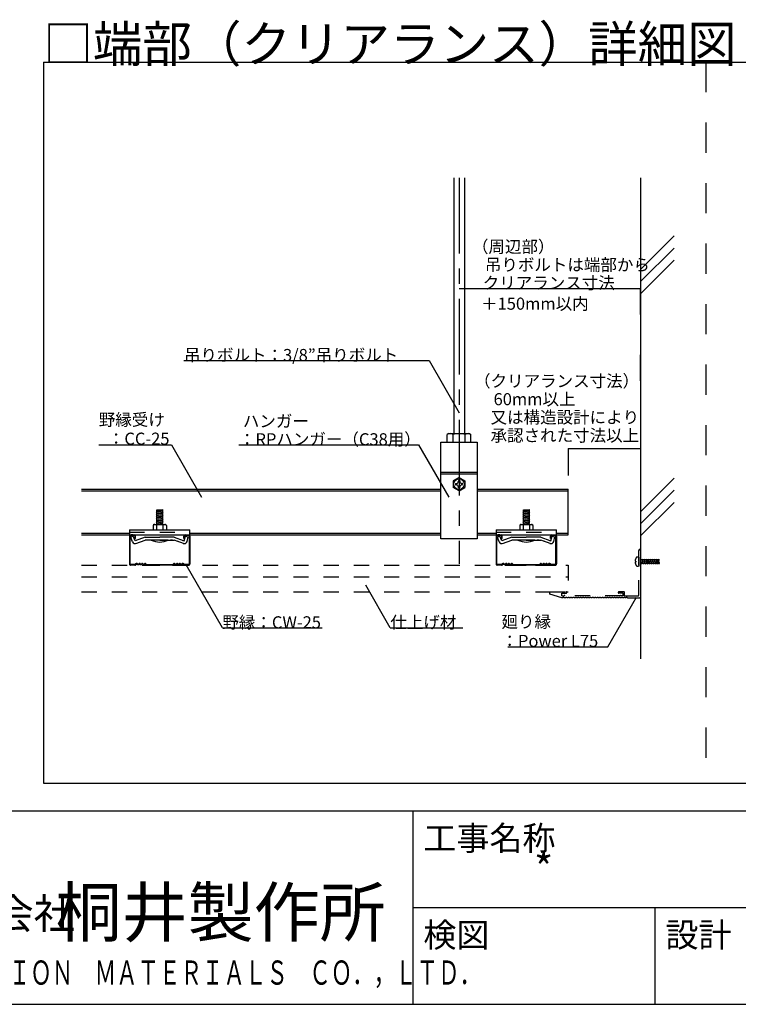
# Model space of a CAD drawing. Extents: x -47 to 343, y -35 to 242.
# Drawn here: x 148 to 208, y -33 to 49 of the extents above; entities that cross this region are included whole.
import ezdxf

# ---------------------------------------------------------------- set-up
doc = ezdxf.new("R2010")
doc.units = 0
doc.header["$MEASUREMENT"] = 0
for name, pattern in [('CENTER1', [10, 6.25, -1.25, 1.25, -1.25]), ('DASHED1', [2.5, 1.25, -1.25]), ('DASHED2', [5, 2.5, -2.5])]:
    doc.linetypes.add(name, pattern=pattern)
for name, color, linetype in [('_7-0_中心線', 7, 'CONTINUOUS'), ('_7-1_吊り材', 7, 'CONTINUOUS'), ('_7-2_野縁受け', 7, 'CONTINUOUS'), ('_7-3_野縁', 7, 'CONTINUOUS'), ('_7-5_寸法', 7, 'CONTINUOUS'), ('_7-6_文字', 7, 'CONTINUOUS'), ('_7-9_躯体', 7, 'CONTINUOUS'), ('_7-A_クリップ', 7, 'CONTINUOUS'), ('_7-B_ビス', 7, 'CONTINUOUS'), ('_7-C_パネル', 7, 'CONTINUOUS'), ('_7-D_', 7, 'CONTINUOUS'), ('_7-F_', 7, 'CONTINUOUS'), ('_F-2_太線１', 7, 'CONTINUOUS'), ('_F-6_文字', 7, 'CONTINUOUS')]:
    doc.layers.add(name, color=color, linetype=linetype)
doc.styles.get("Standard").update_dxf_attribs({"font": 'txt', "bigfont": 'bigfont.shx'})

msp = doc.modelspace()

# ---------------------------------------------------------------- linework, layer by layer
at = {"layer": '_7-0_中心線', "color": 4, "linetype": 'CENTER1'}
msp.add_line((184.815, 35.435), (184.815, 3.523), dxfattribs=at)
at = {"layer": '_7-1_吊り材', "color": 7, "linetype": 'Continuous'}
for p, q in [((184.365, 35.435), (184.365, 14.299)), ((185.265, 35.435), (185.265, 14.299)), ((183.967, 14.299), (183.835, 14.223)), ((183.835, 13.599), (183.835, 14.223)), ((183.967, 14.299), (185.664, 14.299)), ((184.325, 13.599), (184.325, 14.223)), ((185.305, 13.599), (185.305, 14.223)), ((185.664, 14.299), (185.795, 14.223)), ((185.795, 13.599), (185.795, 14.223)), ((183.315, 13.599), (186.315, 13.599)), ((183.315, 5.599), (183.315, 13.599)), ((183.835, 13.599), (185.795, 13.599)), ((186.315, 13.599), (186.315, 5.599)), ((183.315, 11.119), (186.315, 11.119)), ((183.315, 10.98), (186.315, 10.98)), ((186.315, 5.599), (183.315, 5.599))]:
    msp.add_line(p, q, dxfattribs=at)
at = {"layer": '_7-1_吊り材', "color": 4, "linetype": 'Continuous'}
for p, q in [((184.811, 10.669), (184.334, 10.394)), ((184.811, 10.669), (185.287, 10.394)), ((184.334, 10.394), (184.334, 9.844)), ((184.811, 9.569), (184.334, 9.844)), ((184.517, 10.179), (184.575, 10.179)), ((184.517, 10.059), (184.575, 10.059)), ((184.751, 10.413), (184.751, 10.357)), ((184.751, 9.825), (184.751, 9.88)), ((184.811, 9.569), (185.287, 9.844)), ((184.871, 10.413), (184.871, 10.331)), ((184.871, 10.413), (184.871, 10.357)), ((184.871, 9.825), (184.871, 9.906)), ((184.871, 9.825), (184.871, 9.88)), ((185.105, 10.179), (185.046, 10.179)), ((185.105, 10.059), (185.046, 10.059)), ((185.287, 10.394), (185.287, 9.844))]:
    msp.add_line(p, q, dxfattribs=at)
msp.add_circle((184.811, 10.119), 0.44, dxfattribs=at)
at = {"layer": '_7-1_吊り材', "color": 7, "linetype": 'Continuous'}
for centre, radius, start, end in [((184.156, 13.622), 0.681, 96.34294, 118.04132), ((184.064, 13.811), 0.488, 57.57118, 88.04459), ((184.815, 12.677), 1.622, 72.41205, 107.58797), ((185.567, 13.811), 0.488, 91.95543, 122.42883), ((185.475, 13.622), 0.681, 61.95869, 83.65707)]:
    msp.add_arc(centre, radius, start, end, dxfattribs=at)
at = {"layer": '_7-1_吊り材', "color": 4, "linetype": 'Continuous'}
for centre, radius, start, end in [((184.811, 10.119), 0.3, 168.46304, 191.51331), ((184.591, 10.338), 0.16, 264.363, 6.67345), ((184.591, 9.899), 0.16, 353.32655, 95.637), ((184.811, 10.119), 0.3, 78.46304, 101.53696), ((184.811, 10.119), 0.3, 258.46304, 281.53696), ((185.03, 10.338), 0.16, 173.32655, 275.637), ((185.03, 9.899), 0.16, 84.363, 186.67345), ((184.811, 10.119), 0.3, 348.48669, 11.53696)]:
    msp.add_arc(centre, radius, start, end, dxfattribs=at)
at = {"layer": '_7-2_野縁受け', "color": 3, "linetype": 'Continuous'}
for p, q in [((153.619, 9.719), (183.315, 9.719)), ((153.619, 9.559), (183.315, 9.559)), ((186.315, 9.719), (193.815, 9.719)), ((186.315, 9.559), (193.815, 9.559)), ((193.815, 5.919), (193.815, 9.719)), ((153.619, 6.079), (157.569, 6.079)), ((153.619, 5.919), (157.569, 5.919)), ((162.569, 6.079), (183.315, 6.079)), ((162.569, 5.919), (183.315, 5.919)), ((186.315, 6.079), (187.868, 6.079)), ((186.315, 5.919), (187.868, 5.919)), ((192.868, 6.079), (193.815, 6.079)), ((192.868, 5.919), (193.815, 5.919))]:
    msp.add_line(p, q, dxfattribs=at)
at = {"layer": '_7-3_野縁', "color": 2, "linetype": 'Continuous'}
for p, q in [((157.569, 5.819), (157.569, 3.523)), ((157.619, 3.523), (157.619, 5.819)), ((157.669, 5.919), (157.969, 5.919)), ((157.969, 5.869), (157.669, 5.869)), ((158.019, 5.819), (158.019, 5.619)), ((158.069, 5.619), (158.069, 5.819)), ((162.069, 5.619), (162.069, 5.819)), ((162.119, 5.819), (162.119, 5.619)), ((162.169, 5.919), (162.469, 5.919)), ((162.469, 5.869), (162.169, 5.869)), ((162.519, 3.523), (162.519, 5.819)), ((162.569, 5.819), (162.569, 3.523)), ((187.868, 5.819), (187.868, 3.523)), ((187.918, 3.523), (187.918, 5.819)), ((187.968, 5.919), (188.268, 5.919)), ((188.268, 5.869), (187.968, 5.869)), ((188.318, 5.819), (188.318, 5.619)), ((188.368, 5.619), (188.368, 5.819)), ((192.368, 5.619), (192.368, 5.819)), ((192.418, 5.819), (192.418, 5.619)), ((192.468, 5.919), (192.768, 5.919)), ((192.768, 5.869), (192.468, 5.869)), ((192.818, 3.523), (192.818, 5.819)), ((192.868, 5.819), (192.868, 3.523)), ((158.019, 5.619), (158.069, 5.619)), ((162.119, 5.619), (162.069, 5.619)), ((188.318, 5.619), (188.368, 5.619)), ((192.418, 5.619), (192.368, 5.619)), ((157.669, 3.469), (158.028, 3.469)), ((158.028, 3.469), (157.67, 3.469)), ((158.028, 3.419), (157.67, 3.419)), ((158.028, 3.419), (157.67, 3.419)), ((158.134, 3.554), (158.064, 3.483)), ((158.064, 3.483), (158.134, 3.554)), ((158.17, 3.519), (158.099, 3.448)), ((158.17, 3.519), (158.099, 3.448)), ((158.87, 3.519), (158.94, 3.448)), ((158.905, 3.554), (158.976, 3.483)), ((159.01, 3.419), (160.068, 3.419)), ((159.011, 3.469), (161.128, 3.469)), ((161.127, 3.419), (160.068, 3.419)), ((161.234, 3.554), (161.164, 3.483)), ((161.27, 3.519), (161.199, 3.448)), ((161.97, 3.519), (162.04, 3.448)), ((161.97, 3.519), (162.04, 3.448)), ((162.005, 3.554), (162.076, 3.483)), ((162.076, 3.483), (162.005, 3.554)), ((162.111, 3.469), (162.47, 3.469)), ((162.469, 3.469), (162.111, 3.469)), ((162.111, 3.419), (162.47, 3.419)), ((162.111, 3.419), (162.47, 3.419)), ((187.968, 3.469), (188.327, 3.469)), ((188.327, 3.469), (187.969, 3.469)), ((188.327, 3.419), (187.969, 3.419)), ((188.327, 3.419), (187.969, 3.419)), ((188.434, 3.554), (188.363, 3.483)), ((188.363, 3.483), (188.434, 3.554)), ((188.469, 3.519), (188.398, 3.448)), ((188.469, 3.519), (188.398, 3.448)), ((189.169, 3.519), (189.24, 3.448)), ((189.204, 3.554), (189.275, 3.483)), ((189.309, 3.419), (190.367, 3.419)), ((189.31, 3.469), (191.427, 3.469)), ((191.426, 3.419), (190.367, 3.419)), ((191.534, 3.554), (191.463, 3.483)), ((191.569, 3.519), (191.498, 3.448)), ((192.269, 3.519), (192.34, 3.448)), ((192.269, 3.519), (192.34, 3.448)), ((192.304, 3.554), (192.375, 3.483)), ((192.375, 3.483), (192.304, 3.554)), ((192.41, 3.469), (192.769, 3.469)), ((192.768, 3.469), (192.41, 3.469)), ((192.41, 3.419), (192.769, 3.419)), ((192.41, 3.419), (192.769, 3.419))]:
    msp.add_line(p, q, dxfattribs=at)
for centre, radius, start, end in [((157.669, 5.819), 0.1, 90.00299, 180.00299), ((157.669, 5.819), 0.05, 90, 180), ((157.969, 5.819), 0.1, 0.00299, 90.00299), ((157.969, 5.819), 0.05, 0.00699, 90), ((162.169, 5.819), 0.1, 89.99699, 179.99699), ((162.169, 5.819), 0.05, 90, 180), ((162.469, 5.819), 0.1, 359.99699, 89.99699), ((162.469, 5.819), 0.05, 0, 90), ((187.968, 5.819), 0.1, 90.00299, 180.00299), ((187.968, 5.819), 0.05, 90, 180), ((188.268, 5.819), 0.1, 0.00299, 90.00299), ((188.268, 5.819), 0.05, 0.00699, 90), ((192.468, 5.819), 0.1, 89.99699, 179.99699), ((192.468, 5.819), 0.05, 90, 180), ((192.768, 5.819), 0.1, 359.99699, 89.99699), ((192.768, 5.819), 0.05, 0, 90), ((157.669, 3.519), 0.1, 177.476, 270), ((157.669, 3.519), 0.1, 177.476, 270), ((157.669, 3.519), 0.05, 180, 270), ((158.028, 3.519), 0.05, 270, 314.99998), ((158.028, 3.519), 0.05, 269.99998, 314.99998), ((158.028, 3.519), 0.1, 270, 315), ((158.028, 3.519), 0.1, 270, 314.99998), ((158.17, 3.519), 0.05, 46.39717, 135), ((158.295, 3.65), 0.181, 226.39717, 313.60281), ((158.295, 3.65), 0.131, 226.39717, 313.60281), ((158.42, 3.519), 0.05, 36.86989, 133.60281), ((158.52, 3.594), 0.125, 216.86989, 323.1301), ((158.52, 3.594), 0.075, 216.86989, 323.1301), ((158.62, 3.519), 0.05, 46.39717, 143.1301), ((158.62, 3.519), 0.05, 36.86989, 143.1301), ((158.745, 3.65), 0.181, 226.39717, 313.60281), ((158.745, 3.65), 0.131, 226.39717, 313.60281), ((158.87, 3.519), 0.05, 44.99998, 133.60281), ((159.011, 3.519), 0.1, 225, 270), ((159.011, 3.519), 0.05, 225, 270), ((161.128, 3.519), 0.05, 270, 315), ((161.128, 3.519), 0.1, 270, 315), ((161.27, 3.519), 0.05, 46.39719, 135.00002), ((161.395, 3.65), 0.181, 226.39719, 313.60283), ((161.395, 3.65), 0.131, 226.39719, 313.60283), ((161.52, 3.519), 0.05, 36.8699, 143.13011), ((161.52, 3.519), 0.05, 36.8699, 133.60283), ((161.62, 3.594), 0.125, 216.8699, 323.13011), ((161.62, 3.594), 0.075, 216.8699, 323.13011), ((161.72, 3.519), 0.05, 46.39719, 143.13011), ((161.845, 3.65), 0.181, 226.39719, 313.60283), ((161.845, 3.65), 0.131, 226.39719, 313.60283), ((161.97, 3.519), 0.05, 45, 133.60283), ((162.111, 3.519), 0.1, 225, 270), ((162.111, 3.519), 0.1, 225.00002, 270), ((162.111, 3.519), 0.05, 225.00002, 270), ((162.111, 3.519), 0.05, 225, 270), ((162.469, 3.519), 0.1, 270, 2.524), ((162.469, 3.519), 0.1, 269.99997, 2.524), ((162.469, 3.519), 0.05, 270, 0), ((187.968, 3.519), 0.1, 177.476, 270), ((187.968, 3.519), 0.1, 177.476, 270), ((187.968, 3.519), 0.05, 180, 270), ((188.327, 3.519), 0.05, 270, 314.99998), ((188.327, 3.519), 0.05, 269.99998, 314.99998), ((188.327, 3.519), 0.1, 270, 315), ((188.327, 3.519), 0.1, 270, 314.99998), ((188.469, 3.519), 0.05, 46.39717, 135), ((188.594, 3.65), 0.181, 226.39717, 313.60281), ((188.594, 3.65), 0.131, 226.39717, 313.60281), ((188.719, 3.519), 0.05, 36.86989, 133.60281), ((188.819, 3.594), 0.125, 216.86989, 323.1301), ((188.819, 3.594), 0.075, 216.86989, 323.1301), ((188.919, 3.519), 0.05, 46.39717, 143.1301), ((188.919, 3.519), 0.05, 36.86989, 143.1301), ((189.044, 3.65), 0.181, 226.39717, 313.60281), ((189.044, 3.65), 0.131, 226.39717, 313.60281), ((189.169, 3.519), 0.05, 44.99998, 133.60281), ((189.31, 3.519), 0.1, 225, 270), ((189.31, 3.519), 0.05, 225, 270), ((191.427, 3.519), 0.05, 270, 315), ((191.427, 3.519), 0.1, 270, 315), ((191.569, 3.519), 0.05, 46.39719, 135.00002), ((191.694, 3.65), 0.181, 226.39719, 313.60283), ((191.694, 3.65), 0.131, 226.39719, 313.60283), ((191.819, 3.519), 0.05, 36.8699, 143.13011), ((191.819, 3.519), 0.05, 36.8699, 133.60283), ((191.919, 3.594), 0.125, 216.8699, 323.13011), ((191.919, 3.594), 0.075, 216.8699, 323.13011), ((192.019, 3.519), 0.05, 46.39719, 143.13011), ((192.144, 3.65), 0.181, 226.39719, 313.60283), ((192.144, 3.65), 0.131, 226.39719, 313.60283), ((192.269, 3.519), 0.05, 45, 133.60283), ((192.41, 3.519), 0.1, 225, 270), ((192.41, 3.519), 0.1, 225.00002, 270), ((192.41, 3.519), 0.05, 225.00002, 270), ((192.41, 3.519), 0.05, 225, 270), ((192.768, 3.519), 0.1, 270, 2.524), ((192.768, 3.519), 0.1, 269.99997, 2.524), ((192.768, 3.519), 0.05, 270, 0)]:
    msp.add_arc(centre, radius, start, end, dxfattribs=at)
at = {"layer": '_7-5_寸法', "color": 4, "linetype": 'Continuous'}
for p, q in [((184.815, 26.302), (199.815, 26.302)), ((199.815, 24.136), (199.815, 26.302)), ((199.815, 18.656), (199.815, 20.822)), ((193.815, 13.068), (199.815, 13.068)), ((193.815, 13.068), (193.815, 10.833))]:
    msp.add_line(p, q, dxfattribs=at)
at = {"layer": '_7-6_文字', "color": 7, "linetype": 'Continuous'}
for p, q in [((162.075, 20.344), (182.325, 20.344)), ((182.325, 20.344), (184.825, 16.014)), ((155.036, 13.38), (161.036, 13.38)), ((161.036, 13.38), (163.536, 9.05)), ((166.618, 13.38), (181.456, 13.38)), ((181.456, 13.38), (183.956, 9.05)), ((165.248, -1.749), (162.248, 3.447)), ((179.129, -1.749), (177.095, 1.774)), ((197.1, -3.334), (199.48, 0.788)), ((165.248, -1.749), (173.498, -1.749)), ((179.129, -1.749), (185.129, -1.749)), ((188.85, -3.334), (197.1, -3.334))]:
    msp.add_line(p, q, dxfattribs=at)
at = {"layer": '_7-9_躯体', "color": 4, "linetype": 'Continuous'}
for p, q in [((199.815, 35.435), (199.815, -4.329)), ((199.815, 27.858), (202.591, 30.634)), ((199.815, 26.858), (202.591, 29.634)), ((199.815, 25.858), (202.591, 28.634)), ((199.815, 7.84), (202.591, 10.615)), ((199.815, 6.84), (202.591, 9.615)), ((199.815, 5.84), (202.591, 8.615))]:
    msp.add_line(p, q, dxfattribs=at)
at = {"layer": '_7-A_クリップ', "color": 7, "linetype": 'Continuous'}
for p, q in [((157.569, 6.349), (157.569, 5.919)), ((157.569, 6.349), (162.569, 6.349)), ((157.569, 5.919), (162.569, 5.919)), ((157.89, 5.82), (157.674, 5.741)), ((157.89, 5.82), (157.674, 5.741)), ((157.814, 5.357), (157.674, 5.741)), ((157.793, 5.413), (157.674, 5.741)), ((157.866, 5.921), (157.716, 5.921)), ((158.033, 5.425), (157.89, 5.82)), ((158.033, 5.425), (157.89, 5.82)), ((158.87, 5.73), (158.033, 5.425)), ((158.87, 5.73), (160.069, 5.73)), ((161.268, 5.73), (160.069, 5.73)), ((161.268, 5.73), (160.069, 5.73)), ((161.268, 5.73), (160.069, 5.73)), ((161.268, 5.73), (162.008, 5.46)), ((162.105, 5.425), (162.213, 5.831)), ((162.213, 5.831), (162.435, 5.771)), ((162.329, 5.376), (162.435, 5.771)), ((162.569, 5.919), (162.569, 6.349)), ((187.868, 6.349), (187.868, 5.919)), ((187.868, 6.349), (192.868, 6.349)), ((187.868, 5.919), (192.868, 5.919)), ((188.189, 5.82), (187.973, 5.741)), ((188.189, 5.82), (187.973, 5.741)), ((188.113, 5.357), (187.973, 5.741)), ((188.092, 5.413), (187.973, 5.741)), ((188.165, 5.921), (188.015, 5.921)), ((188.333, 5.425), (188.189, 5.82)), ((188.333, 5.425), (188.189, 5.82)), ((189.169, 5.73), (188.333, 5.425)), ((189.169, 5.73), (190.368, 5.73)), ((191.567, 5.73), (190.368, 5.73)), ((191.567, 5.73), (190.368, 5.73)), ((191.567, 5.73), (190.368, 5.73)), ((191.567, 5.73), (192.308, 5.46)), ((192.404, 5.425), (192.512, 5.831)), ((192.512, 5.831), (192.735, 5.771)), ((192.629, 5.376), (192.735, 5.771)), ((192.868, 5.919), (192.868, 6.349)), ((158.11, 5.22), (158.88, 5.5)), ((158.948, 5.5), (158.88, 5.5)), ((160.069, 5.5), (158.948, 5.5)), ((160.069, 5.5), (161.19, 5.5)), ((160.069, 5.5), (161.042, 5.5)), ((160.069, 5.5), (160.983, 5.5)), ((161.018, 5.5), (161.19, 5.5)), ((161.067, 5.5), (161.258, 5.5)), ((161.582, 5.382), (161.258, 5.5)), ((162.028, 5.22), (161.508, 5.409)), ((161.979, 5.471), (162.105, 5.425)), ((188.409, 5.22), (189.179, 5.5)), ((189.247, 5.5), (189.179, 5.5)), ((190.368, 5.5), (189.247, 5.5)), ((190.368, 5.5), (191.489, 5.5)), ((190.368, 5.5), (191.341, 5.5)), ((190.368, 5.5), (191.283, 5.5)), ((191.317, 5.5), (191.489, 5.5)), ((191.366, 5.5), (191.557, 5.5)), ((191.882, 5.382), (191.557, 5.5)), ((192.327, 5.22), (191.808, 5.409)), ((192.278, 5.471), (192.404, 5.425))]:
    msp.add_line(p, q, dxfattribs=at)
at = {"layer": '_7-A_クリップ', "color": 7, "linetype": 'DASHED1'}
for p, q in [((157.569, 6.149), (162.569, 6.149)), ((187.868, 6.149), (192.868, 6.149))]:
    msp.add_line(p, q, dxfattribs=at)
at = {"layer": '_7-A_クリップ', "color": 4, "linetype": 'Continuous'}
for p, q in [((161.125, 5.5), (160.957, 5.5)), ((191.424, 5.5), (191.256, 5.5))]:
    msp.add_line(p, q, dxfattribs=at)
at = {"layer": '_7-A_クリップ', "color": 7, "linetype": 'Continuous'}
for centre, start, end in [((158.03, 5.435), 200, 300), ((162.107, 5.435), 245, 345), ((188.329, 5.435), 200, 300), ((192.407, 5.435), 245, 345)]:
    msp.add_arc(centre, 0.23, start, end, dxfattribs=at)
at = {"layer": '_7-B_ビス', "color": 3, "linetype": 'Continuous'}
for p, q in [((160.369, 7.984), (159.769, 7.9)), ((159.769, 7.9), (159.844, 7.86)), ((160.369, 7.884), (159.769, 7.8)), ((159.769, 7.8), (159.844, 7.76)), ((160.369, 7.784), (159.769, 7.7)), ((159.769, 7.7), (159.844, 7.66)), ((160.369, 7.684), (159.769, 7.6)), ((159.769, 7.6), (159.844, 7.56)), ((160.369, 7.584), (159.769, 7.5)), ((159.769, 7.5), (159.844, 7.46)), ((160.369, 7.484), (159.769, 7.4)), ((159.769, 7.4), (159.844, 7.36)), ((160.369, 7.384), (159.769, 7.3)), ((159.844, 8), (160.294, 8)), ((159.844, 6.799), (159.844, 8)), ((160.369, 7.984), (160.294, 8)), ((160.294, 6.799), (160.294, 7.997)), ((160.369, 7.884), (160.294, 7.923)), ((160.369, 7.784), (160.294, 7.823)), ((160.369, 7.684), (160.294, 7.723)), ((160.369, 7.584), (160.294, 7.623)), ((160.369, 7.484), (160.294, 7.523)), ((160.369, 7.384), (160.294, 7.423)), ((190.668, 7.984), (190.068, 7.9)), ((190.068, 7.9), (190.143, 7.86)), ((190.668, 7.884), (190.068, 7.8)), ((190.068, 7.8), (190.143, 7.76)), ((190.668, 7.784), (190.068, 7.7)), ((190.068, 7.7), (190.143, 7.66)), ((190.668, 7.684), (190.068, 7.6)), ((190.068, 7.6), (190.143, 7.56)), ((190.668, 7.584), (190.068, 7.5)), ((190.068, 7.5), (190.143, 7.46)), ((190.668, 7.484), (190.068, 7.4)), ((190.068, 7.4), (190.143, 7.36)), ((190.668, 7.384), (190.068, 7.3)), ((190.143, 8), (190.593, 8)), ((190.143, 6.799), (190.143, 8)), ((190.668, 7.984), (190.593, 8)), ((190.593, 6.799), (190.593, 7.997)), ((190.668, 7.884), (190.593, 7.923)), ((190.668, 7.784), (190.593, 7.823)), ((190.668, 7.684), (190.593, 7.723)), ((190.668, 7.584), (190.593, 7.623)), ((190.668, 7.484), (190.593, 7.523)), ((190.668, 7.384), (190.593, 7.423)), ((159.519, 6.699), (159.519, 6.349)), ((159.586, 6.782), (159.539, 6.759)), ((159.586, 6.782), (159.539, 6.759)), ((159.619, 6.799), (160.519, 6.799)), ((159.655, 6.79), (159.819, 6.749)), ((159.655, 6.79), (159.819, 6.749)), ((159.769, 7.3), (159.844, 7.26)), ((160.369, 7.284), (159.769, 7.2)), ((159.769, 7.2), (159.844, 7.16)), ((160.369, 7.184), (159.769, 7.1)), ((159.769, 7.1), (159.844, 7.06)), ((160.369, 7.084), (159.769, 7)), ((159.769, 7), (159.844, 6.96)), ((160.369, 6.984), (159.769, 6.9)), ((159.769, 6.9), (159.844, 6.86)), ((159.769, 6.9), (159.844, 6.86)), ((160.369, 6.884), (159.769, 6.8)), ((160.369, 6.884), (159.769, 6.8)), ((159.819, 6.749), (159.819, 6.747)), ((159.819, 6.747), (159.819, 6.349)), ((160.291, 6.759), (160.319, 6.749)), ((160.291, 6.759), (160.319, 6.749)), ((160.369, 7.284), (160.294, 7.323)), ((160.369, 7.184), (160.294, 7.223)), ((160.369, 7.084), (160.294, 7.123)), ((160.369, 6.984), (160.294, 7.023)), ((160.369, 6.884), (160.294, 6.923)), ((160.369, 6.884), (160.294, 6.923)), ((160.341, 6.799), (160.294, 6.823)), ((160.341, 6.799), (160.294, 6.823)), ((160.483, 6.79), (160.319, 6.749)), ((160.483, 6.79), (160.319, 6.749)), ((160.319, 6.749), (160.319, 6.349)), ((160.552, 6.783), (160.598, 6.759)), ((160.552, 6.783), (160.598, 6.759)), ((160.619, 6.699), (160.619, 6.349)), ((189.818, 6.699), (189.818, 6.349)), ((189.885, 6.782), (189.838, 6.759)), ((189.885, 6.782), (189.838, 6.759)), ((189.918, 6.799), (190.818, 6.799)), ((189.954, 6.79), (190.118, 6.749)), ((189.954, 6.79), (190.118, 6.749)), ((190.068, 7.3), (190.143, 7.26)), ((190.668, 7.284), (190.068, 7.2)), ((190.068, 7.2), (190.143, 7.16)), ((190.668, 7.184), (190.068, 7.1)), ((190.068, 7.1), (190.143, 7.06)), ((190.668, 7.084), (190.068, 7)), ((190.068, 7), (190.143, 6.96)), ((190.668, 6.984), (190.068, 6.9)), ((190.068, 6.9), (190.143, 6.86)), ((190.068, 6.9), (190.143, 6.86)), ((190.668, 6.884), (190.068, 6.8)), ((190.668, 6.884), (190.068, 6.8)), ((190.118, 6.749), (190.118, 6.747)), ((190.118, 6.747), (190.118, 6.349)), ((190.59, 6.759), (190.618, 6.749)), ((190.59, 6.759), (190.618, 6.749)), ((190.668, 7.284), (190.593, 7.323)), ((190.668, 7.184), (190.593, 7.223)), ((190.668, 7.084), (190.593, 7.123)), ((190.668, 6.984), (190.593, 7.023)), ((190.668, 6.884), (190.593, 6.923)), ((190.668, 6.884), (190.593, 6.923)), ((190.64, 6.799), (190.593, 6.823)), ((190.64, 6.799), (190.593, 6.823)), ((190.783, 6.79), (190.618, 6.749)), ((190.783, 6.79), (190.618, 6.749)), ((190.618, 6.749), (190.618, 6.349)), ((190.851, 6.783), (190.898, 6.759)), ((190.851, 6.783), (190.898, 6.759)), ((190.918, 6.699), (190.918, 6.349)), ((159.519, 6.349), (160.619, 6.349)), ((189.818, 6.349), (190.918, 6.349)), ((160.769, 5.5), (159.369, 5.5)), ((191.068, 5.5), (189.668, 5.5))]:
    msp.add_line(p, q, dxfattribs=at)
at = {"layer": '_7-B_ビス', "color": 4, "linetype": 'DASHED1'}
for p, q in [((199.505, 4.119), (199.58, 4.119)), ((199.58, 4.119), (199.655, 4.094)), ((199.655, 4.094), (199.655, 3.344)), ((199.405, 3.769), (199.357, 3.769)), ((199.405, 3.669), (199.357, 3.669)), ((199.405, 3.769), (199.405, 3.669)), ((199.58, 3.319), (199.505, 3.319)), ((199.655, 3.344), (199.58, 3.319)), ((199.838, 3.874), (199.815, 3.874)), ((199.834, 3.869), (199.815, 3.817)), ((199.865, 3.869), (199.815, 3.732)), ((199.884, 3.564), (199.815, 3.564)), ((199.87, 3.919), (199.834, 3.869)), ((199.87, 3.919), (199.865, 3.869)), ((199.998, 3.874), (199.866, 3.874)), ((199.885, 3.569), (199.88, 3.519)), ((199.916, 3.569), (199.88, 3.519)), ((199.994, 3.869), (199.885, 3.569)), ((200.044, 3.564), (199.912, 3.564)), ((200.025, 3.869), (199.916, 3.569)), ((200.03, 3.919), (199.994, 3.869)), ((200.03, 3.919), (200.025, 3.869)), ((200.158, 3.874), (200.026, 3.874)), ((200.045, 3.569), (200.04, 3.519)), ((200.076, 3.569), (200.04, 3.519)), ((200.154, 3.869), (200.045, 3.569)), ((200.204, 3.564), (200.072, 3.564)), ((200.185, 3.869), (200.076, 3.569)), ((200.19, 3.919), (200.154, 3.869)), ((200.19, 3.919), (200.185, 3.869)), ((200.318, 3.874), (200.186, 3.874)), ((200.205, 3.569), (200.2, 3.519)), ((200.236, 3.569), (200.2, 3.519)), ((200.314, 3.869), (200.205, 3.569)), ((200.364, 3.564), (200.232, 3.564)), ((200.345, 3.869), (200.236, 3.569)), ((200.35, 3.919), (200.314, 3.869)), ((200.35, 3.919), (200.345, 3.869)), ((200.478, 3.874), (200.346, 3.874)), ((200.365, 3.569), (200.36, 3.519)), ((200.396, 3.569), (200.36, 3.519)), ((200.474, 3.869), (200.365, 3.569)), ((200.524, 3.564), (200.392, 3.564)), ((200.505, 3.869), (200.396, 3.569)), ((200.51, 3.919), (200.474, 3.869)), ((200.51, 3.919), (200.505, 3.869)), ((200.638, 3.874), (200.506, 3.874)), ((200.525, 3.569), (200.52, 3.519)), ((200.556, 3.569), (200.52, 3.519)), ((200.634, 3.869), (200.525, 3.569)), ((200.684, 3.564), (200.552, 3.564)), ((200.665, 3.869), (200.556, 3.569)), ((200.67, 3.919), (200.634, 3.869)), ((200.67, 3.919), (200.665, 3.869)), ((200.798, 3.874), (200.666, 3.874)), ((200.685, 3.569), (200.68, 3.519)), ((200.716, 3.569), (200.68, 3.519)), ((200.794, 3.869), (200.685, 3.569)), ((200.844, 3.564), (200.712, 3.564)), ((200.825, 3.869), (200.716, 3.569)), ((200.83, 3.919), (200.794, 3.869)), ((200.83, 3.919), (200.825, 3.869)), ((200.958, 3.874), (200.826, 3.874)), ((200.845, 3.569), (200.84, 3.519)), ((200.876, 3.569), (200.84, 3.519)), ((200.954, 3.869), (200.845, 3.569)), ((201.004, 3.564), (200.872, 3.564)), ((200.985, 3.869), (200.876, 3.569)), ((200.99, 3.919), (200.954, 3.869)), ((200.99, 3.919), (200.985, 3.869)), ((201.118, 3.874), (200.986, 3.874)), ((201.005, 3.569), (201, 3.519)), ((201.036, 3.569), (201, 3.519)), ((201.114, 3.869), (201.005, 3.569)), ((201.164, 3.564), (201.032, 3.564)), ((201.145, 3.869), (201.036, 3.569)), ((201.15, 3.919), (201.114, 3.869)), ((201.15, 3.919), (201.145, 3.869)), ((201.278, 3.874), (201.146, 3.874)), ((201.165, 3.569), (201.16, 3.519)), ((201.196, 3.569), (201.16, 3.519)), ((201.274, 3.869), (201.165, 3.569)), ((201.324, 3.564), (201.192, 3.564)), ((201.305, 3.869), (201.196, 3.569)), ((201.31, 3.919), (201.274, 3.869)), ((201.31, 3.919), (201.305, 3.869)), ((201.306, 3.874), (201.38, 3.874)), ((201.325, 3.569), (201.32, 3.519)), ((201.356, 3.569), (201.32, 3.519)), ((201.325, 3.569), (201.38, 3.721)), ((201.352, 3.564), (201.38, 3.564)), ((201.356, 3.569), (201.38, 3.636))]:
    msp.add_line(p, q, dxfattribs=at)
at = {"layer": '_7-B_ビス', "color": 3, "linetype": 'Continuous'}
for centre, radius, start, end in [((159.619, 6.699), 0.1, 90, 180), ((159.631, 6.693), 0.1, 75.94201, 116.60205), ((159.631, 6.693), 0.1, 75.94201, 116.60205), ((160.069, 6.149), 0.65, 70.01815, 112.61985), ((160.069, 6.149), 0.65, 70.01815, 112.61985), ((160.507, 6.693), 0.1, 63.73468, 103.86023), ((160.507, 6.693), 0.1, 63.73468, 103.86023), ((160.519, 6.699), 0.1, 0, 90), ((189.918, 6.699), 0.1, 90, 180), ((189.93, 6.693), 0.1, 75.94201, 116.60205), ((189.93, 6.693), 0.1, 75.94201, 116.60205), ((190.368, 6.149), 0.65, 70.01815, 112.61985), ((190.368, 6.149), 0.65, 70.01815, 112.61985), ((190.807, 6.693), 0.1, 63.73468, 103.86023), ((190.807, 6.693), 0.1, 63.73468, 103.86023), ((190.818, 6.699), 0.1, 0, 90), ((160.069, 6.9), 1.565, 243.43494, 296.56505), ((190.368, 6.9), 1.565, 243.43494, 296.56505)]:
    msp.add_arc(centre, radius, start, end, dxfattribs=at)
at = {"layer": '_7-B_ビス', "color": 4, "linetype": 'DASHED1'}
for start, end in [(138.88799, 175.28544), (184.71456, 221.11232)]:
    msp.add_arc((199.964, 3.719), 0.608, start, end, dxfattribs=at)
at = {"layer": '_7-C_パネル', "color": 7, "linetype": 'DASHED1'}
for p, q in [((153.619, 3.419), (193.815, 3.419)), ((193.815, 3.419), (193.815, 1.219)), ((153.619, 2.469), (193.815, 2.469)), ((153.619, 1.219), (193.815, 1.219))]:
    msp.add_line(p, q, dxfattribs=at)
at = {"layer": '_7-D_', "color": 4, "linetype": 'DASHED1'}
for p, q in [((199.655, 3.749), (199.655, 4.639)), ((199.655, 0.929), (199.655, 3.689)), ((192.315, 1.019), (192.315, 1.219)), ((192.315, 1.219), (193.665, 1.219)), ((193.315, 0.719), (192.315, 1.019)), ((193.315, 1.119), (193.665, 1.119)), ((193.315, 0.889), (193.315, 1.119)), ((193.315, 0.889), (193.485, 0.889)), ((198.135, 0.889), (193.545, 0.889)), ((198.435, 1.219), (198.015, 1.219)), ((198.365, 1.119), (198.015, 1.119)), ((198.365, 0.889), (198.195, 0.889)), ((198.365, 0.889), (198.365, 1.119)), ((198.485, 0.879), (198.485, 1.169)), ((198.485, 0.879), (199.605, 0.879)), ((193.394, 0.719), (193.315, 0.719)), ((193.594, 0.719), (193.537, 0.719)), ((193.794, 0.719), (193.737, 0.719)), ((193.994, 0.719), (193.937, 0.719)), ((194.194, 0.719), (194.137, 0.719)), ((194.394, 0.719), (194.337, 0.719)), ((194.594, 0.719), (194.537, 0.719)), ((194.794, 0.719), (194.737, 0.719)), ((194.994, 0.719), (194.937, 0.719)), ((195.194, 0.719), (195.137, 0.719)), ((195.394, 0.719), (195.337, 0.719)), ((195.594, 0.719), (195.537, 0.719)), ((195.794, 0.719), (195.737, 0.719)), ((195.994, 0.719), (195.937, 0.719)), ((196.194, 0.719), (196.137, 0.719)), ((196.394, 0.719), (196.337, 0.719)), ((196.594, 0.719), (196.537, 0.719)), ((196.794, 0.719), (196.737, 0.719)), ((196.994, 0.719), (196.937, 0.719)), ((197.194, 0.719), (197.137, 0.719)), ((197.394, 0.719), (197.337, 0.719)), ((197.594, 0.719), (197.537, 0.719)), ((197.794, 0.719), (197.737, 0.719)), ((197.994, 0.719), (197.937, 0.719)), ((198.194, 0.719), (198.137, 0.719)), ((198.394, 0.719), (198.337, 0.719)), ((198.594, 0.719), (198.537, 0.719)), ((198.737, 0.719), (199.765, 0.719))]:
    msp.add_line(p, q, dxfattribs=at)
for centre, radius, start, end in [((199.735, 4.639), 0.08, 0, 180), ((193.515, 0.889), 0.03, 0, 180), ((193.665, 1.169), 0.05, 270, 90), ((198.015, 1.169), 0.05, 90, 270), ((198.165, 0.889), 0.03, 360, 180), ((198.435, 1.169), 0.05, 0, 90), ((199.605, 0.929), 0.05, 270, 0), ((193.465, 0.649), 0.1, 44.427, 135.573), ((193.665, 0.649), 0.1, 44.427, 135.573), ((193.865, 0.649), 0.1, 44.427, 135.573), ((194.065, 0.649), 0.1, 44.427, 135.573), ((194.265, 0.649), 0.1, 44.427, 135.573), ((194.465, 0.649), 0.1, 44.427, 135.573), ((194.665, 0.649), 0.1, 44.427, 135.573), ((194.865, 0.649), 0.1, 44.427, 135.573), ((195.065, 0.649), 0.1, 44.427, 135.573), ((195.265, 0.649), 0.1, 44.427, 135.573), ((195.465, 0.649), 0.1, 44.427, 135.573), ((195.665, 0.649), 0.1, 44.427, 135.573), ((195.865, 0.649), 0.1, 44.427, 135.573), ((196.065, 0.649), 0.1, 44.427, 135.573), ((196.265, 0.649), 0.1, 44.427, 135.573), ((196.465, 0.649), 0.1, 44.427, 135.573), ((196.665, 0.649), 0.1, 44.427, 135.573), ((196.865, 0.649), 0.1, 44.427, 135.573), ((197.065, 0.649), 0.1, 44.427, 135.573), ((197.265, 0.649), 0.1, 44.427, 135.573), ((197.465, 0.649), 0.1, 44.427, 135.573), ((197.665, 0.649), 0.1, 44.427, 135.573), ((197.865, 0.649), 0.1, 44.427, 135.573), ((198.065, 0.649), 0.1, 44.427, 135.573), ((198.265, 0.649), 0.1, 44.427, 135.573), ((198.465, 0.649), 0.1, 44.427, 135.573), ((198.665, 0.649), 0.1, 44.427, 135.573), ((199.765, 0.769), 0.05, 270, 0)]:
    msp.add_arc(centre, radius, start, end, dxfattribs=at)
at = {"layer": '_7-F_', "color": 3, "linetype": 'DASHED2'}
msp.add_line((205.209, 45.007), (205.209, -14.594), dxfattribs=at)
at = {"layer": '_F-2_太線１', "color": 3, "linetype": 'Continuous'}
for p, q in [((150.454, 45.007), (259.965, 45.007)), ((150.454, 45.007), (150.454, -14.594)), ((150.454, -14.594), (259.965, -14.594)), ((-46.5, -16.871), (343.5, -16.871)), ((181, -16.871), (181, -32.871)), ((-46.5, -32.871), (343.5, -32.871))]:
    msp.add_line(p, q, dxfattribs=at)
at = {"layer": '_F-2_太線１', "color": 7, "linetype": 'Continuous'}
for p, q in [((181, -24.871), (343.5, -24.871)), ((201, -24.871), (201, -32.871))]:
    msp.add_line(p, q, dxfattribs=at)

# ---------------------------------------------------------------- texts
at = {"layer": '_7-5_寸法', "color": 7}
for s, p in [('（周辺部）', (185.875, 29.252)), ('\u3000吊りボルトは端部から', (185.575, 27.752)), ('\u3000クリアランス寸法', (185.4, 26.252)), ('\u3000＋150mm以内', (185.265, 24.54)), ('（クリアランス寸法）', (186.048, 18.146)), ('\u300060mm以上', (186.298, 16.646)), ('\u3000又は構造設計により', (186.048, 15.146)), ('\u3000承認された寸法以上', (186.048, 13.646))]:
    msp.add_text(s, height=1, dxfattribs=at).set_placement(p)
at = {"layer": '_7-6_文字', "color": 7}
for s, p in [('吊りボルト：3/8”吊りボルト', (162.075, 20.294)), ('野縁受け', (155.036, 14.95)), ('ハンガー', (166.943, 14.83)), ('：CC-25', (155.786, 13.38)), ('：RPハンガー（C38用）', (166.618, 13.33)), ('野縁：CW-25', (165.248, -1.799)), ('仕上げ材', (179.129, -1.799)), ('廻り縁', (188.313, -1.749)), ('：Power L75', (188.313, -3.334))]:
    msp.add_text(s, height=1, dxfattribs=at).set_placement(p)
at = {"layer": '_F-6_文字', "color": 7}
for s, height, p in [('□端部（クリアランス）詳細図', 3, (150.454, 45.007)), ('工事名称', 2, (181.863, -20.139)), ('*', 2.5, (191, -22.871)), ('桐井製作所', 4, (151.463, -27.265)), ('株式会社', 2.5, (139.424, -26.625)), ('検図', 2, (181.863, -28.139)), ('設計', 2, (201.863, -28.139))]:
    msp.add_text(s, height=height, dxfattribs=at).set_placement(p)
at = {"layer": '_F-6_文字', "color": 7, "width": 0.65}
msp.add_text('ＫＩＲＩＩ\u3000ＣＯＮＳＴＲＵＣＴＩＯＮ\u3000ＭＡＴＥＲＩＡＬＳ\u3000ＣＯ．，ＬＴＤ．', height=2, dxfattribs=at).set_placement((121, -31.249))

doc.saveas('drawing.dxf')
